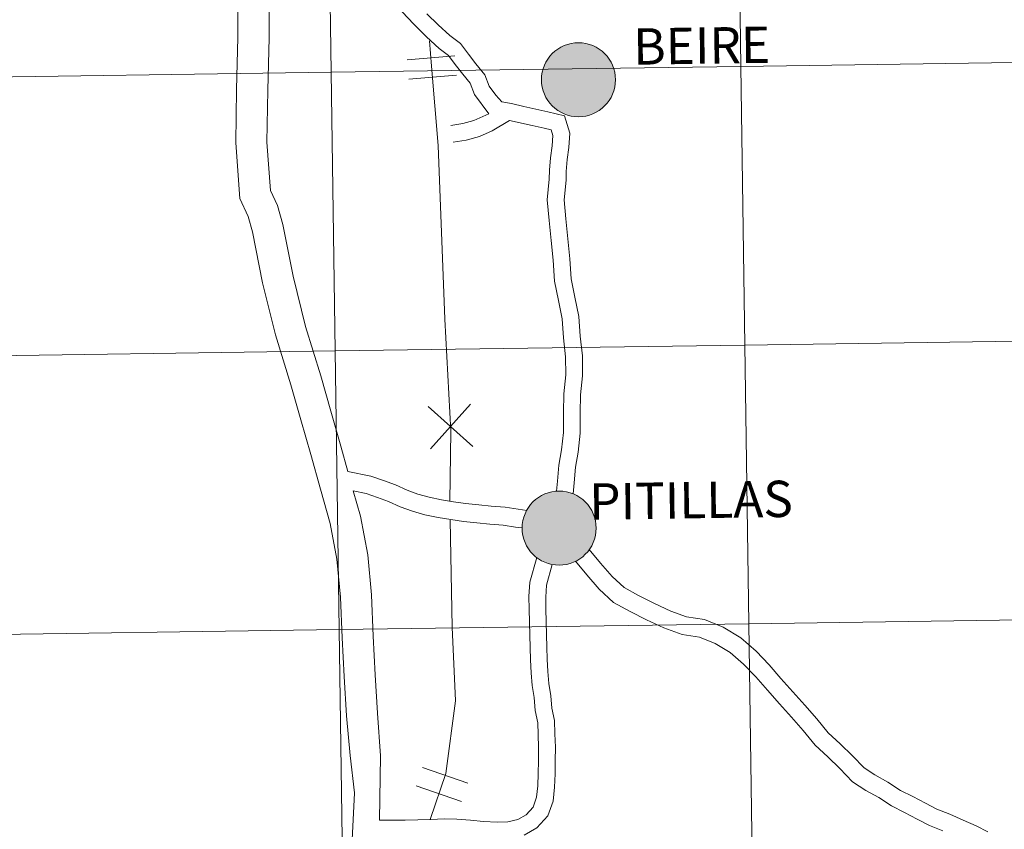
# Model space of a CAD drawing. Units: metres. Extents: x 597033 to 601530, y 687280 to 690313.
# Drawn here: x 598066 to 598164, y 687431 to 687512 of the extents above; entities that cross this region are included whole.
import ezdxf
from ezdxf.enums import TextEntityAlignment as Align

# ---------------------------------------------------------------- set-up
doc = ezdxf.new("R2010")
doc.units = ezdxf.units.M
doc.header["$MEASUREMENT"] = 0
doc.layers.add('Carátula', color=7, linetype='Continuous', lineweight=0)
doc.styles.add('Style-Helvetica-Narrow-BoldOblique', font='txt')

msp = doc.modelspace()

# ---------------------------------------------------------------- hatches: boundary and pattern name
at = {"layer": 'Carátula', "linetype": 'Continuous', "lineweight": 0}
h = msp.add_hatch(color=250, dxfattribs=at)
edge = h.paths.add_edge_path()
edge.add_arc((598121.626, 687506.122), 3.703, 180.26675, 540.26675)
h = msp.add_hatch(color=250, dxfattribs=at)
edge = h.paths.add_edge_path()
edge.add_arc((598121.626, 687506.122), 3.703, 180.26675, 540.26675)
h = msp.add_hatch(color=250, dxfattribs=at)
edge = h.paths.add_edge_path()
edge.add_arc((598121.626, 687506.122), 3.703, 180.26675, 540.26675)
h = msp.add_hatch(color=250, dxfattribs=at)
edge = h.paths.add_edge_path()
edge.add_arc((598121.626, 687506.122), 3.703, 180.26675, 540.26675)
h = msp.add_hatch(color=7, dxfattribs=at)
edge = h.paths.add_edge_path()
edge.add_arc((598121.626, 687506.122), 1.648, 168.18075, 528.18075)
h = msp.add_hatch(color=7, dxfattribs=at)
edge = h.paths.add_edge_path()
edge.add_arc((598121.626, 687506.122), 1.648, 168.18075, 528.18075)
h = msp.add_hatch(color=7, dxfattribs=at)
edge = h.paths.add_edge_path()
edge.add_arc((598121.626, 687506.122), 1.648, 168.18075, 528.18075)
h = msp.add_hatch(color=7, dxfattribs=at)
edge = h.paths.add_edge_path()
edge.add_arc((598121.626, 687506.122), 1.648, 168.18075, 528.18075)
h = msp.add_hatch(color=250, dxfattribs=at)
edge = h.paths.add_edge_path()
edge.add_arc((598119.693, 687461.296), 3.703, 180.26675, 540.26675)
h = msp.add_hatch(color=250, dxfattribs=at)
edge = h.paths.add_edge_path()
edge.add_arc((598119.693, 687461.296), 3.703, 180.26675, 540.26675)
h = msp.add_hatch(color=250, dxfattribs=at)
edge = h.paths.add_edge_path()
edge.add_arc((598119.693, 687461.296), 3.703, 180.26675, 540.26675)
h = msp.add_hatch(color=250, dxfattribs=at)
edge = h.paths.add_edge_path()
edge.add_arc((598119.693, 687461.296), 3.703, 180.26675, 540.26675)
h = msp.add_hatch(color=7, dxfattribs=at)
edge = h.paths.add_edge_path()
edge.add_arc((598119.693, 687461.296), 1.648, 168.18075, 528.18075)
h = msp.add_hatch(color=7, dxfattribs=at)
edge = h.paths.add_edge_path()
edge.add_arc((598119.693, 687461.296), 1.648, 168.18075, 528.18075)
h = msp.add_hatch(color=7, dxfattribs=at)
edge = h.paths.add_edge_path()
edge.add_arc((598119.693, 687461.296), 1.648, 168.18075, 528.18075)
h = msp.add_hatch(color=7, dxfattribs=at)
edge = h.paths.add_edge_path()
edge.add_arc((598119.693, 687461.296), 1.648, 168.18075, 528.18075)

# ---------------------------------------------------------------- linework, layer by layer
at = {"layer": 'Carátula', "color": 7, "linetype": 'Continuous', "lineweight": 0}
for p, q in [((598104.488, 687508.125), (598109.263, 687508.524)), ((598104.488, 687508.125), (598109.263, 687508.524)), ((598104.488, 687508.125), (598109.263, 687508.524)), ((598104.488, 687508.125), (598109.263, 687508.524)), ((598104.651, 687506.183), (598109.426, 687506.585)), ((598104.651, 687506.183), (598109.426, 687506.585)), ((598104.651, 687506.183), (598109.426, 687506.585)), ((598104.651, 687506.183), (598109.426, 687506.585)), ((598106.609, 687473.465), (598111.07, 687469.468)), ((598106.609, 687473.465), (598111.07, 687469.468)), ((598106.609, 687473.465), (598111.07, 687469.468)), ((598106.609, 687473.465), (598111.07, 687469.468)), ((598106.841, 687469.236), (598110.84, 687473.697)), ((598106.841, 687469.236), (598110.84, 687473.697)), ((598106.841, 687469.236), (598110.84, 687473.697)), ((598106.841, 687469.236), (598110.84, 687473.697)), ((598106.03, 687437.359), (598110.565, 687435.808)), ((598106.03, 687437.359), (598110.565, 687435.808)), ((598106.03, 687437.359), (598110.565, 687435.808)), ((598106.03, 687437.359), (598110.565, 687435.808)), ((598105.4, 687435.518), (598109.933, 687433.964)), ((598105.4, 687435.518), (598109.933, 687433.964)), ((598105.4, 687435.518), (598109.933, 687433.964)), ((598105.4, 687435.518), (598109.933, 687433.964))]:
    msp.add_line(p, q, dxfattribs=at)
at = {"layer": 'Carátula', "color": 7, "linetype": 'Continuous', "lineweight": 0, "flags": 128}
for points in [[(598090.219, 687531.124), (598090.349, 687524.973), (598090.707, 687520.862), (598090.698, 687515.495), (598090.685, 687510.301), (598090.554, 687505.07), (598090.465, 687499.888), (598090.826, 687495.037), (598091.524, 687493.533), (598092.061, 687491.656), (598093.088, 687486.482), (598094.33, 687481.459), (598095.854, 687476.515), (598096.875, 687472.981), (598097.852, 687469.498), (598098.564, 687466.954)], [(598112.652, 687502.712), (598111.228, 687504.656), (598110.78, 687505.77), (598110.059, 687506.692), (598109.309, 687507.643), (598108.632, 687508.544), (598107.68, 687509.24), (598106.445, 687510.409), (598105.283, 687511.53), (598104.42, 687512.446), (598103.564, 687513.426), (598102.594, 687514.564), (598101.67, 687515.833), (598100.661, 687517.291), (598099.644, 687518.729), (598098.371, 687520.385), (598097.042, 687522.12), (598095.637, 687523.878), (598094.303, 687525.571), (598092.966, 687527.269), (598091.509, 687529.182), (598090.219, 687531.124)], [(598090.219, 687531.124), (598090.349, 687524.973), (598090.707, 687520.862), (598090.698, 687515.495), (598090.685, 687510.301), (598090.554, 687505.07), (598090.465, 687499.888), (598090.826, 687495.037), (598091.524, 687493.533), (598092.061, 687491.656), (598093.088, 687486.482), (598094.33, 687481.459), (598095.854, 687476.515), (598096.875, 687472.981), (598097.852, 687469.498), (598098.564, 687466.954)], [(598112.652, 687502.712), (598111.228, 687504.656), (598110.78, 687505.77), (598110.059, 687506.692), (598109.309, 687507.643), (598108.632, 687508.544), (598107.68, 687509.24), (598106.445, 687510.409), (598105.283, 687511.53), (598104.42, 687512.446), (598103.564, 687513.426), (598102.594, 687514.564), (598101.67, 687515.833), (598100.661, 687517.291), (598099.644, 687518.729), (598098.371, 687520.385), (598097.042, 687522.12), (598095.637, 687523.878), (598094.303, 687525.571), (598092.966, 687527.269), (598091.509, 687529.182), (598090.219, 687531.124)], [(598090.219, 687531.124), (598090.349, 687524.973), (598090.707, 687520.862), (598090.698, 687515.495), (598090.685, 687510.301), (598090.554, 687505.07), (598090.465, 687499.888), (598090.826, 687495.037), (598091.524, 687493.533), (598092.061, 687491.656), (598093.088, 687486.482), (598094.33, 687481.459), (598095.854, 687476.515), (598096.875, 687472.981), (598097.852, 687469.498), (598098.564, 687466.954)], [(598112.652, 687502.712), (598111.228, 687504.656), (598110.78, 687505.77), (598110.059, 687506.692), (598109.309, 687507.643), (598108.632, 687508.544), (598107.68, 687509.24), (598106.445, 687510.409), (598105.283, 687511.53), (598104.42, 687512.446), (598103.564, 687513.426), (598102.594, 687514.564), (598101.67, 687515.833), (598100.661, 687517.291), (598099.644, 687518.729), (598098.371, 687520.385), (598097.042, 687522.12), (598095.637, 687523.878), (598094.303, 687525.571), (598092.966, 687527.269), (598091.509, 687529.182), (598090.219, 687531.124)], [(598090.219, 687531.124), (598090.349, 687524.973), (598090.707, 687520.862), (598090.698, 687515.495), (598090.685, 687510.301), (598090.554, 687505.07), (598090.465, 687499.888), (598090.826, 687495.037), (598091.524, 687493.533), (598092.061, 687491.656), (598093.088, 687486.482), (598094.33, 687481.459), (598095.854, 687476.515), (598096.875, 687472.981), (598097.852, 687469.498), (598098.564, 687466.954)], [(598112.652, 687502.712), (598111.228, 687504.656), (598110.78, 687505.77), (598110.059, 687506.692), (598109.309, 687507.643), (598108.632, 687508.544), (598107.68, 687509.24), (598106.445, 687510.409), (598105.283, 687511.53), (598104.42, 687512.446), (598103.564, 687513.426), (598102.594, 687514.564), (598101.67, 687515.833), (598100.661, 687517.291), (598099.644, 687518.729), (598098.371, 687520.385), (598097.042, 687522.12), (598095.637, 687523.878), (598094.303, 687525.571), (598092.966, 687527.269), (598091.509, 687529.182), (598090.219, 687531.124)], [(598087.587, 687517.633), (598087.57, 687510.344), (598087.441, 687505.136), (598087.348, 687499.8), (598087.763, 687494.241), (598088.595, 687492.443), (598089.031, 687490.923), (598090.046, 687485.803), (598091.327, 687480.625), (598092.869, 687475.622), (598093.88, 687472.126), (598094.852, 687468.658), (598095.825, 687465.181), (598096.782, 687461.77), (598097.461, 687458.18), (598097.837, 687454.403), (598097.993, 687450.344), (598098.182, 687446.471), (598098.414, 687442.538), (598098.808, 687438.567), (598099.223, 687434.828)], [(598087.587, 687517.633), (598087.57, 687510.344), (598087.441, 687505.136), (598087.348, 687499.8), (598087.763, 687494.241), (598088.595, 687492.443), (598089.031, 687490.923), (598090.046, 687485.803), (598091.327, 687480.625), (598092.869, 687475.622), (598093.88, 687472.126), (598094.852, 687468.658), (598095.825, 687465.181), (598096.782, 687461.77), (598097.461, 687458.18), (598097.837, 687454.403), (598097.993, 687450.344), (598098.182, 687446.471), (598098.414, 687442.538), (598098.808, 687438.567), (598099.223, 687434.828)], [(598087.587, 687517.633), (598087.57, 687510.344), (598087.441, 687505.136), (598087.348, 687499.8), (598087.763, 687494.241), (598088.595, 687492.443), (598089.031, 687490.923), (598090.046, 687485.803), (598091.327, 687480.625), (598092.869, 687475.622), (598093.88, 687472.126), (598094.852, 687468.658), (598095.825, 687465.181), (598096.782, 687461.77), (598097.461, 687458.18), (598097.837, 687454.403), (598097.993, 687450.344), (598098.182, 687446.471), (598098.414, 687442.538), (598098.808, 687438.567), (598099.223, 687434.828)], [(598087.587, 687517.633), (598087.57, 687510.344), (598087.441, 687505.136), (598087.348, 687499.8), (598087.763, 687494.241), (598088.595, 687492.443), (598089.031, 687490.923), (598090.046, 687485.803), (598091.327, 687480.625), (598092.869, 687475.622), (598093.88, 687472.126), (598094.852, 687468.658), (598095.825, 687465.181), (598096.782, 687461.77), (598097.461, 687458.18), (598097.837, 687454.403), (598097.993, 687450.344), (598098.182, 687446.471), (598098.414, 687442.538), (598098.808, 687438.567), (598099.223, 687434.828)], [(598120.4, 687496.958), (598120.487, 687498.137), (598120.676, 687499.34), (598120.75, 687500.771), (598120.213, 687502.52), (598118.571, 687502.924), (598117.365, 687503.189), (598116.175, 687503.452), (598114.921, 687503.74), (598113.96, 687503.927), (598113.361, 687504.582), (598112.704, 687505.479), (598112.248, 687506.617), (598111.378, 687507.728), (598110.639, 687508.666), (598109.825, 687509.751), (598108.756, 687510.531), (598107.604, 687511.621), (598106.479, 687512.709)], [(598120.4, 687496.958), (598120.487, 687498.137), (598120.676, 687499.34), (598120.75, 687500.771), (598120.213, 687502.52), (598118.571, 687502.924), (598117.365, 687503.189), (598116.175, 687503.452), (598114.921, 687503.74), (598113.96, 687503.927), (598113.361, 687504.582), (598112.704, 687505.479), (598112.248, 687506.617), (598111.378, 687507.728), (598110.639, 687508.666), (598109.825, 687509.751), (598108.756, 687510.531), (598107.604, 687511.621), (598106.479, 687512.709)], [(598120.4, 687496.958), (598120.487, 687498.137), (598120.676, 687499.34), (598120.75, 687500.771), (598120.213, 687502.52), (598118.571, 687502.924), (598117.365, 687503.189), (598116.175, 687503.452), (598114.921, 687503.74), (598113.96, 687503.927), (598113.361, 687504.582), (598112.704, 687505.479), (598112.248, 687506.617), (598111.378, 687507.728), (598110.639, 687508.666), (598109.825, 687509.751), (598108.756, 687510.531), (598107.604, 687511.621), (598106.479, 687512.709)], [(598120.4, 687496.958), (598120.487, 687498.137), (598120.676, 687499.34), (598120.75, 687500.771), (598120.213, 687502.52), (598118.571, 687502.924), (598117.365, 687503.189), (598116.175, 687503.452), (598114.921, 687503.74), (598113.96, 687503.927), (598113.361, 687504.582), (598112.704, 687505.479), (598112.248, 687506.617), (598111.378, 687507.728), (598110.639, 687508.666), (598109.825, 687509.751), (598108.756, 687510.531), (598107.604, 687511.621), (598106.479, 687512.709)], [(598106.715, 687510.014), (598106.945, 687507.493), (598107.612, 687499.554), (598108.253, 687482.177), (598108.866, 687470.993), (598108.768, 687463.969)], [(598106.715, 687510.014), (598106.945, 687507.493), (598107.612, 687499.554), (598108.253, 687482.177), (598108.866, 687470.993), (598108.768, 687463.969)], [(598106.715, 687510.014), (598106.945, 687507.493), (598107.612, 687499.554), (598108.253, 687482.177), (598108.866, 687470.993), (598108.768, 687463.969)], [(598106.715, 687510.014), (598106.945, 687507.493), (598107.612, 687499.554), (598108.253, 687482.177), (598108.866, 687470.993), (598108.768, 687463.969)], [(598108.852, 687501.556), (598110.057, 687501.733), (598111.147, 687502.033), (598112.652, 687502.712)], [(598108.852, 687501.556), (598110.057, 687501.733), (598111.147, 687502.033), (598112.652, 687502.712)], [(598108.852, 687501.556), (598110.057, 687501.733), (598111.147, 687502.033), (598112.652, 687502.712)], [(598108.852, 687501.556), (598110.057, 687501.733), (598111.147, 687502.033), (598112.652, 687502.712)], [(598109.095, 687499.895), (598110.403, 687500.088), (598111.718, 687500.451), (598112.988, 687501.023), (598114.745, 687502.048)], [(598109.095, 687499.895), (598110.403, 687500.088), (598111.718, 687500.451), (598112.988, 687501.023), (598114.745, 687502.048)], [(598109.095, 687499.895), (598110.403, 687500.088), (598111.718, 687500.451), (598112.988, 687501.023), (598114.745, 687502.048)], [(598109.095, 687499.895), (598110.403, 687500.088), (598111.718, 687500.451), (598112.988, 687501.023), (598114.745, 687502.048)], [(598118.728, 687497.08), (598118.818, 687498.329), (598119.006, 687499.514), (598119.061, 687500.561), (598118.889, 687501.119), (598118.19, 687501.291), (598117.004, 687501.552), (598114.745, 687502.048)], [(598118.728, 687497.08), (598118.818, 687498.329), (598119.006, 687499.514), (598119.061, 687500.561), (598118.889, 687501.119), (598118.19, 687501.291), (598117.004, 687501.552), (598114.745, 687502.048)], [(598118.728, 687497.08), (598118.818, 687498.329), (598119.006, 687499.514), (598119.061, 687500.561), (598118.889, 687501.119), (598118.19, 687501.291), (598117.004, 687501.552), (598114.745, 687502.048)], [(598118.728, 687497.08), (598118.818, 687498.329), (598119.006, 687499.514), (598119.061, 687500.561), (598118.889, 687501.119), (598118.19, 687501.291), (598117.004, 687501.552), (598114.745, 687502.048)], [(598119.427, 687464.977), (598119.529, 687465.974), (598119.678, 687467.584), (598119.924, 687469.12), (598120.115, 687470.869), (598120.117, 687472.855), (598120.16, 687474.728), (598120.355, 687476.607), (598120.342, 687478.425), (598120.134, 687480.336), (598120.006, 687482.217), (598119.616, 687484.041), (598119.244, 687485.996), (598119.106, 687488.068), (598118.898, 687490.048), (598118.686, 687492.051), (598118.506, 687494.132), (598118.705, 687496.197), (598118.728, 687497.08)], [(598119.427, 687464.977), (598119.529, 687465.974), (598119.678, 687467.584), (598119.924, 687469.12), (598120.115, 687470.869), (598120.117, 687472.855), (598120.16, 687474.728), (598120.355, 687476.607), (598120.342, 687478.425), (598120.134, 687480.336), (598120.006, 687482.217), (598119.616, 687484.041), (598119.244, 687485.996), (598119.106, 687488.068), (598118.898, 687490.048), (598118.686, 687492.051), (598118.506, 687494.132), (598118.705, 687496.197), (598118.728, 687497.08)], [(598119.427, 687464.977), (598119.529, 687465.974), (598119.678, 687467.584), (598119.924, 687469.12), (598120.115, 687470.869), (598120.117, 687472.855), (598120.16, 687474.728), (598120.355, 687476.607), (598120.342, 687478.425), (598120.134, 687480.336), (598120.006, 687482.217), (598119.616, 687484.041), (598119.244, 687485.996), (598119.106, 687488.068), (598118.898, 687490.048), (598118.686, 687492.051), (598118.506, 687494.132), (598118.705, 687496.197), (598118.728, 687497.08)], [(598119.427, 687464.977), (598119.529, 687465.974), (598119.678, 687467.584), (598119.924, 687469.12), (598120.115, 687470.869), (598120.117, 687472.855), (598120.16, 687474.728), (598120.355, 687476.607), (598120.342, 687478.425), (598120.134, 687480.336), (598120.006, 687482.217), (598119.616, 687484.041), (598119.244, 687485.996), (598119.106, 687488.068), (598118.898, 687490.048), (598118.686, 687492.051), (598118.506, 687494.132), (598118.705, 687496.197), (598118.728, 687497.08)], [(598121.089, 687464.712), (598121.197, 687465.812), (598121.343, 687467.374), (598121.587, 687468.896), (598121.792, 687470.777), (598121.793, 687472.835), (598121.836, 687474.622), (598122.035, 687476.527), (598122.018, 687478.523), (598121.804, 687480.486), (598121.671, 687482.448), (598121.261, 687484.375), (598120.911, 687486.21), (598120.776, 687488.212), (598120.566, 687490.223), (598120.356, 687492.213), (598120.19, 687494.124), (598120.379, 687496.075), (598120.4, 687496.958)], [(598121.089, 687464.712), (598121.197, 687465.812), (598121.343, 687467.374), (598121.587, 687468.896), (598121.792, 687470.777), (598121.793, 687472.835), (598121.836, 687474.622), (598122.035, 687476.527), (598122.018, 687478.523), (598121.804, 687480.486), (598121.671, 687482.448), (598121.261, 687484.375), (598120.911, 687486.21), (598120.776, 687488.212), (598120.566, 687490.223), (598120.356, 687492.213), (598120.19, 687494.124), (598120.379, 687496.075), (598120.4, 687496.958)], [(598121.089, 687464.712), (598121.197, 687465.812), (598121.343, 687467.374), (598121.587, 687468.896), (598121.792, 687470.777), (598121.793, 687472.835), (598121.836, 687474.622), (598122.035, 687476.527), (598122.018, 687478.523), (598121.804, 687480.486), (598121.671, 687482.448), (598121.261, 687484.375), (598120.911, 687486.21), (598120.776, 687488.212), (598120.566, 687490.223), (598120.356, 687492.213), (598120.19, 687494.124), (598120.379, 687496.075), (598120.4, 687496.958)], [(598121.089, 687464.712), (598121.197, 687465.812), (598121.343, 687467.374), (598121.587, 687468.896), (598121.792, 687470.777), (598121.793, 687472.835), (598121.836, 687474.622), (598122.035, 687476.527), (598122.018, 687478.523), (598121.804, 687480.486), (598121.671, 687482.448), (598121.261, 687484.375), (598120.911, 687486.21), (598120.776, 687488.212), (598120.566, 687490.223), (598120.356, 687492.213), (598120.19, 687494.124), (598120.379, 687496.075), (598120.4, 687496.958)], [(598116.454, 687463.06), (598115.598, 687463.182), (598114.299, 687463.39), (598112.909, 687463.488), (598111.655, 687463.622), (598110.335, 687463.753), (598109.131, 687463.92), (598107.93, 687464.117), (598106.71, 687464.38), (598105.565, 687464.703), (598104.494, 687465.09), (598103.32, 687465.638), (598102.135, 687466.065), (598100.867, 687466.497), (598098.564, 687466.954)], [(598116.454, 687463.06), (598115.598, 687463.182), (598114.299, 687463.39), (598112.909, 687463.488), (598111.655, 687463.622), (598110.335, 687463.753), (598109.131, 687463.92), (598107.93, 687464.117), (598106.71, 687464.38), (598105.565, 687464.703), (598104.494, 687465.09), (598103.32, 687465.638), (598102.135, 687466.065), (598100.867, 687466.497), (598098.564, 687466.954)], [(598116.454, 687463.06), (598115.598, 687463.182), (598114.299, 687463.39), (598112.909, 687463.488), (598111.655, 687463.622), (598110.335, 687463.753), (598109.131, 687463.92), (598107.93, 687464.117), (598106.71, 687464.38), (598105.565, 687464.703), (598104.494, 687465.09), (598103.32, 687465.638), (598102.135, 687466.065), (598100.867, 687466.497), (598098.564, 687466.954)], [(598116.454, 687463.06), (598115.598, 687463.182), (598114.299, 687463.39), (598112.909, 687463.488), (598111.655, 687463.622), (598110.335, 687463.753), (598109.131, 687463.92), (598107.93, 687464.117), (598106.71, 687464.38), (598105.565, 687464.703), (598104.494, 687465.09), (598103.32, 687465.638), (598102.135, 687466.065), (598100.867, 687466.497), (598098.564, 687466.954)], [(598116.002, 687461.31), (598115.329, 687461.404), (598114.092, 687461.602), (598112.751, 687461.699), (598111.471, 687461.835), (598110.123, 687461.968), (598108.862, 687462.142), (598107.595, 687462.352), (598106.277, 687462.633), (598105.013, 687462.991), (598103.809, 687463.428), (598102.633, 687463.974), (598101.542, 687464.37), (598100.4, 687464.756), (598099.108, 687465.014)], [(598099.108, 687465.014), (598099.818, 687462.48), (598100.547, 687458.624), (598100.946, 687454.617), (598101.105, 687450.481), (598101.292, 687446.641), (598101.52, 687442.784), (598101.827, 687438.524), (598101.732, 687432.1)], [(598116.002, 687461.31), (598115.329, 687461.404), (598114.092, 687461.602), (598112.751, 687461.699), (598111.471, 687461.835), (598110.123, 687461.968), (598108.862, 687462.142), (598107.595, 687462.352), (598106.277, 687462.633), (598105.013, 687462.991), (598103.809, 687463.428), (598102.633, 687463.974), (598101.542, 687464.37), (598100.4, 687464.756), (598099.108, 687465.014)], [(598099.108, 687465.014), (598099.818, 687462.48), (598100.547, 687458.624), (598100.946, 687454.617), (598101.105, 687450.481), (598101.292, 687446.641), (598101.52, 687442.784), (598101.827, 687438.524), (598101.732, 687432.1)], [(598116.002, 687461.31), (598115.329, 687461.404), (598114.092, 687461.602), (598112.751, 687461.699), (598111.471, 687461.835), (598110.123, 687461.968), (598108.862, 687462.142), (598107.595, 687462.352), (598106.277, 687462.633), (598105.013, 687462.991), (598103.809, 687463.428), (598102.633, 687463.974), (598101.542, 687464.37), (598100.4, 687464.756), (598099.108, 687465.014)], [(598099.108, 687465.014), (598099.818, 687462.48), (598100.547, 687458.624), (598100.946, 687454.617), (598101.105, 687450.481), (598101.292, 687446.641), (598101.52, 687442.784), (598101.827, 687438.524), (598101.732, 687432.1)], [(598116.002, 687461.31), (598115.329, 687461.404), (598114.092, 687461.602), (598112.751, 687461.699), (598111.471, 687461.835), (598110.123, 687461.968), (598108.862, 687462.142), (598107.595, 687462.352), (598106.277, 687462.633), (598105.013, 687462.991), (598103.809, 687463.428), (598102.633, 687463.974), (598101.542, 687464.37), (598100.4, 687464.756), (598099.108, 687465.014)], [(598099.108, 687465.014), (598099.818, 687462.48), (598100.547, 687458.624), (598100.946, 687454.617), (598101.105, 687450.481), (598101.292, 687446.641), (598101.52, 687442.784), (598101.827, 687438.524), (598101.732, 687432.1)], [(598108.801, 687462.101), (598108.981, 687451.391), (598109.337, 687444.031), (598108.364, 687436.78), (598106.788, 687432.18)], [(598108.801, 687462.101), (598108.981, 687451.391), (598109.337, 687444.031), (598108.364, 687436.78), (598106.788, 687432.18)], [(598108.801, 687462.101), (598108.981, 687451.391), (598109.337, 687444.031), (598108.364, 687436.78), (598106.788, 687432.18)], [(598108.801, 687462.101), (598108.981, 687451.391), (598109.337, 687444.031), (598108.364, 687436.78), (598106.788, 687432.18)], [(598101.732, 687432.114), (598104.31, 687432.108), (598105.552, 687432.144), (598106.868, 687432.183), (598108.203, 687432.22), (598109.46, 687432.204), (598110.845, 687432.111), (598112.139, 687431.972), (598113.481, 687431.889), (598114.562, 687431.918), (598115.573, 687432.18), (598116.404, 687432.646), (598117.087, 687433.412), (598117.445, 687434.395), (598117.571, 687435.535), (598117.61, 687436.762), (598117.623, 687438.048), (598117.637, 687439.375), (598117.6, 687440.678), (598117.566, 687441.834), (598117.282, 687443.054), (598117.194, 687444.351), (598117.009, 687445.554), (598116.892, 687446.837), (598116.83, 687448.13), (598116.795, 687449.354), (598116.759, 687450.597), (598116.723, 687451.889), (598116.686, 687453.188), (598116.676, 687454.446), (598116.774, 687455.884), (598117.452, 687458.366)], [(598101.732, 687432.114), (598104.31, 687432.108), (598105.552, 687432.144), (598106.868, 687432.183), (598108.203, 687432.22), (598109.46, 687432.204), (598110.845, 687432.111), (598112.139, 687431.972), (598113.481, 687431.889), (598114.562, 687431.918), (598115.573, 687432.18), (598116.404, 687432.646), (598117.087, 687433.412), (598117.445, 687434.395), (598117.571, 687435.535), (598117.61, 687436.762), (598117.623, 687438.048), (598117.637, 687439.375), (598117.6, 687440.678), (598117.566, 687441.834), (598117.282, 687443.054), (598117.194, 687444.351), (598117.009, 687445.554), (598116.892, 687446.837), (598116.83, 687448.13), (598116.795, 687449.354), (598116.759, 687450.597), (598116.723, 687451.889), (598116.686, 687453.188), (598116.676, 687454.446), (598116.774, 687455.884), (598117.452, 687458.366)], [(598101.732, 687432.114), (598104.31, 687432.108), (598105.552, 687432.144), (598106.868, 687432.183), (598108.203, 687432.22), (598109.46, 687432.204), (598110.845, 687432.111), (598112.139, 687431.972), (598113.481, 687431.889), (598114.562, 687431.918), (598115.573, 687432.18), (598116.404, 687432.646), (598117.087, 687433.412), (598117.445, 687434.395), (598117.571, 687435.535), (598117.61, 687436.762), (598117.623, 687438.048), (598117.637, 687439.375), (598117.6, 687440.678), (598117.566, 687441.834), (598117.282, 687443.054), (598117.194, 687444.351), (598117.009, 687445.554), (598116.892, 687446.837), (598116.83, 687448.13), (598116.795, 687449.354), (598116.759, 687450.597), (598116.723, 687451.889), (598116.686, 687453.188), (598116.676, 687454.446), (598116.774, 687455.884), (598117.452, 687458.366)], [(598101.732, 687432.114), (598104.31, 687432.108), (598105.552, 687432.144), (598106.868, 687432.183), (598108.203, 687432.22), (598109.46, 687432.204), (598110.845, 687432.111), (598112.139, 687431.972), (598113.481, 687431.889), (598114.562, 687431.918), (598115.573, 687432.18), (598116.404, 687432.646), (598117.087, 687433.412), (598117.445, 687434.395), (598117.571, 687435.535), (598117.61, 687436.762), (598117.623, 687438.048), (598117.637, 687439.375), (598117.6, 687440.678), (598117.566, 687441.834), (598117.282, 687443.054), (598117.194, 687444.351), (598117.009, 687445.554), (598116.892, 687446.837), (598116.83, 687448.13), (598116.795, 687449.354), (598116.759, 687450.597), (598116.723, 687451.889), (598116.686, 687453.188), (598116.676, 687454.446), (598116.774, 687455.884), (598117.452, 687458.366)], [(598162.575, 687430.929), (598161.377, 687431.52), (598160.096, 687432.115), (598158.746, 687432.686), (598157.461, 687433.188), (598156.312, 687433.798), (598155.048, 687434.452), (598153.831, 687435.081), (598152.575, 687435.903), (598151.271, 687436.618), (598150.187, 687437.331), (598149.04, 687438.519), (598147.788, 687439.745), (598146.601, 687440.826), (598145.461, 687442.242), (598144.255, 687443.597), (598143.066, 687444.937), (598141.875, 687446.278), (598140.678, 687447.627), (598139.382, 687449.007), (598137.857, 687450.333), (598136.108, 687451.382), (598134.217, 687452.152), (598132.419, 687452.414), (598130.846, 687452.984), (598129.233, 687453.755), (598127.636, 687454.562), (598126.194, 687455.346), (598124.992, 687456.463), (598123.817, 687457.802), (598122.696, 687459.152)], [(598162.575, 687430.929), (598161.377, 687431.52), (598160.096, 687432.115), (598158.746, 687432.686), (598157.461, 687433.188), (598156.312, 687433.798), (598155.048, 687434.452), (598153.831, 687435.081), (598152.575, 687435.903), (598151.271, 687436.618), (598150.187, 687437.331), (598149.04, 687438.519), (598147.788, 687439.745), (598146.601, 687440.826), (598145.461, 687442.242), (598144.255, 687443.597), (598143.066, 687444.937), (598141.875, 687446.278), (598140.678, 687447.627), (598139.382, 687449.007), (598137.857, 687450.333), (598136.108, 687451.382), (598134.217, 687452.152), (598132.419, 687452.414), (598130.846, 687452.984), (598129.233, 687453.755), (598127.636, 687454.562), (598126.194, 687455.346), (598124.992, 687456.463), (598123.817, 687457.802), (598122.696, 687459.152)], [(598162.575, 687430.929), (598161.377, 687431.52), (598160.096, 687432.115), (598158.746, 687432.686), (598157.461, 687433.188), (598156.312, 687433.798), (598155.048, 687434.452), (598153.831, 687435.081), (598152.575, 687435.903), (598151.271, 687436.618), (598150.187, 687437.331), (598149.04, 687438.519), (598147.788, 687439.745), (598146.601, 687440.826), (598145.461, 687442.242), (598144.255, 687443.597), (598143.066, 687444.937), (598141.875, 687446.278), (598140.678, 687447.627), (598139.382, 687449.007), (598137.857, 687450.333), (598136.108, 687451.382), (598134.217, 687452.152), (598132.419, 687452.414), (598130.846, 687452.984), (598129.233, 687453.755), (598127.636, 687454.562), (598126.194, 687455.346), (598124.992, 687456.463), (598123.817, 687457.802), (598122.696, 687459.152)], [(598162.575, 687430.929), (598161.377, 687431.52), (598160.096, 687432.115), (598158.746, 687432.686), (598157.461, 687433.188), (598156.312, 687433.798), (598155.048, 687434.452), (598153.831, 687435.081), (598152.575, 687435.903), (598151.271, 687436.618), (598150.187, 687437.331), (598149.04, 687438.519), (598147.788, 687439.745), (598146.601, 687440.826), (598145.461, 687442.242), (598144.255, 687443.597), (598143.066, 687444.937), (598141.875, 687446.278), (598140.678, 687447.627), (598139.382, 687449.007), (598137.857, 687450.333), (598136.108, 687451.382), (598134.217, 687452.152), (598132.419, 687452.414), (598130.846, 687452.984), (598129.233, 687453.755), (598127.636, 687454.562), (598126.194, 687455.346), (598124.992, 687456.463), (598123.817, 687457.802), (598122.696, 687459.152)], [(598116.205, 687430.611), (598117.469, 687431.321), (598118.554, 687432.535), (598119.091, 687434.011), (598119.245, 687435.415), (598119.286, 687436.728), (598119.302, 687438.03), (598119.314, 687439.39), (598119.275, 687440.726), (598119.239, 687442.052), (598118.947, 687443.304), (598118.861, 687444.536), (598118.674, 687445.756), (598118.567, 687446.953), (598118.507, 687448.194), (598118.472, 687449.401), (598118.436, 687450.643), (598118.4, 687451.937), (598118.364, 687453.22), (598118.355, 687454.396), (598118.436, 687455.604), (598119.001, 687457.672)], [(598116.205, 687430.611), (598117.469, 687431.321), (598118.554, 687432.535), (598119.091, 687434.011), (598119.245, 687435.415), (598119.286, 687436.728), (598119.302, 687438.03), (598119.314, 687439.39), (598119.275, 687440.726), (598119.239, 687442.052), (598118.947, 687443.304), (598118.861, 687444.536), (598118.674, 687445.756), (598118.567, 687446.953), (598118.507, 687448.194), (598118.472, 687449.401), (598118.436, 687450.643), (598118.4, 687451.937), (598118.364, 687453.22), (598118.355, 687454.396), (598118.436, 687455.604), (598119.001, 687457.672)], [(598116.205, 687430.611), (598117.469, 687431.321), (598118.554, 687432.535), (598119.091, 687434.011), (598119.245, 687435.415), (598119.286, 687436.728), (598119.302, 687438.03), (598119.314, 687439.39), (598119.275, 687440.726), (598119.239, 687442.052), (598118.947, 687443.304), (598118.861, 687444.536), (598118.674, 687445.756), (598118.567, 687446.953), (598118.507, 687448.194), (598118.472, 687449.401), (598118.436, 687450.643), (598118.4, 687451.937), (598118.364, 687453.22), (598118.355, 687454.396), (598118.436, 687455.604), (598119.001, 687457.672)], [(598116.205, 687430.611), (598117.469, 687431.321), (598118.554, 687432.535), (598119.091, 687434.011), (598119.245, 687435.415), (598119.286, 687436.728), (598119.302, 687438.03), (598119.314, 687439.39), (598119.275, 687440.726), (598119.239, 687442.052), (598118.947, 687443.304), (598118.861, 687444.536), (598118.674, 687445.756), (598118.567, 687446.953), (598118.507, 687448.194), (598118.472, 687449.401), (598118.436, 687450.643), (598118.4, 687451.937), (598118.364, 687453.22), (598118.355, 687454.396), (598118.436, 687455.604), (598119.001, 687457.672)], [(598158.069, 687431.023), (598156.712, 687431.551), (598155.478, 687432.206), (598154.223, 687432.854), (598152.923, 687433.528), (598151.649, 687434.362), (598150.345, 687435.079), (598149.035, 687435.939), (598147.764, 687437.253), (598146.555, 687438.438), (598145.288, 687439.59), (598144.087, 687441.081), (598142.912, 687442.404), (598141.721, 687443.743), (598140.532, 687445.083), (598139.351, 687446.414), (598138.134, 687447.709), (598136.797, 687448.872), (598135.301, 687449.769), (598133.741, 687450.405), (598131.979, 687450.662), (598130.15, 687451.324), (598128.44, 687452.143), (598126.802, 687452.972), (598125.137, 687453.875), (598123.702, 687455.208), (598122.45, 687456.637), (598121.328, 687457.987)], [(598158.069, 687431.023), (598156.712, 687431.551), (598155.478, 687432.206), (598154.223, 687432.854), (598152.923, 687433.528), (598151.649, 687434.362), (598150.345, 687435.079), (598149.035, 687435.939), (598147.764, 687437.253), (598146.555, 687438.438), (598145.288, 687439.59), (598144.087, 687441.081), (598142.912, 687442.404), (598141.721, 687443.743), (598140.532, 687445.083), (598139.351, 687446.414), (598138.134, 687447.709), (598136.797, 687448.872), (598135.301, 687449.769), (598133.741, 687450.405), (598131.979, 687450.662), (598130.15, 687451.324), (598128.44, 687452.143), (598126.802, 687452.972), (598125.137, 687453.875), (598123.702, 687455.208), (598122.45, 687456.637), (598121.328, 687457.987)], [(598158.069, 687431.023), (598156.712, 687431.551), (598155.478, 687432.206), (598154.223, 687432.854), (598152.923, 687433.528), (598151.649, 687434.362), (598150.345, 687435.079), (598149.035, 687435.939), (598147.764, 687437.253), (598146.555, 687438.438), (598145.288, 687439.59), (598144.087, 687441.081), (598142.912, 687442.404), (598141.721, 687443.743), (598140.532, 687445.083), (598139.351, 687446.414), (598138.134, 687447.709), (598136.797, 687448.872), (598135.301, 687449.769), (598133.741, 687450.405), (598131.979, 687450.662), (598130.15, 687451.324), (598128.44, 687452.143), (598126.802, 687452.972), (598125.137, 687453.875), (598123.702, 687455.208), (598122.45, 687456.637), (598121.328, 687457.987)], [(598158.069, 687431.023), (598156.712, 687431.551), (598155.478, 687432.206), (598154.223, 687432.854), (598152.923, 687433.528), (598151.649, 687434.362), (598150.345, 687435.079), (598149.035, 687435.939), (598147.764, 687437.253), (598146.555, 687438.438), (598145.288, 687439.59), (598144.087, 687441.081), (598142.912, 687442.404), (598141.721, 687443.743), (598140.532, 687445.083), (598139.351, 687446.414), (598138.134, 687447.709), (598136.797, 687448.872), (598135.301, 687449.769), (598133.741, 687450.405), (598131.979, 687450.662), (598130.15, 687451.324), (598128.44, 687452.143), (598126.802, 687452.972), (598125.137, 687453.875), (598123.702, 687455.208), (598122.45, 687456.637), (598121.328, 687457.987)], [(598099.223, 687434.828), (598098.998, 687430.141), (598098.731, 687429.113), (598097.393, 687424.879), (598095.778, 687419.858), (598094.608, 687414.753), (598093.618, 687409.846), (598092.825, 687404.858), (598092.64, 687399.735), (598092.49, 687394.951), (598092.151, 687393.464), (598090.827, 687388.476), (598089.475, 687383.302), (598088.083, 687378.072), (598087.952, 687377.166), (598087.704, 687374.202), (598087.562, 687369.726), (598087.496, 687364.776), (598087.559, 687359.377), (598088.619, 687354.015), (598090.657, 687349.66)], [(598099.223, 687434.828), (598098.998, 687430.141), (598098.731, 687429.113), (598097.393, 687424.879), (598095.778, 687419.858), (598094.608, 687414.753), (598093.618, 687409.846), (598092.825, 687404.858), (598092.64, 687399.735), (598092.49, 687394.951), (598092.151, 687393.464), (598090.827, 687388.476), (598089.475, 687383.302), (598088.083, 687378.072), (598087.952, 687377.166), (598087.704, 687374.202), (598087.562, 687369.726), (598087.496, 687364.776), (598087.559, 687359.377), (598088.619, 687354.015), (598090.657, 687349.66)], [(598099.223, 687434.828), (598098.998, 687430.141), (598098.731, 687429.113), (598097.393, 687424.879), (598095.778, 687419.858), (598094.608, 687414.753), (598093.618, 687409.846), (598092.825, 687404.858), (598092.64, 687399.735), (598092.49, 687394.951), (598092.151, 687393.464), (598090.827, 687388.476), (598089.475, 687383.302), (598088.083, 687378.072), (598087.952, 687377.166), (598087.704, 687374.202), (598087.562, 687369.726), (598087.496, 687364.776), (598087.559, 687359.377), (598088.619, 687354.015), (598090.657, 687349.66)], [(598099.223, 687434.828), (598098.998, 687430.141), (598098.731, 687429.113), (598097.393, 687424.879), (598095.778, 687419.858), (598094.608, 687414.753), (598093.618, 687409.846), (598092.825, 687404.858), (598092.64, 687399.735), (598092.49, 687394.951), (598092.151, 687393.464), (598090.827, 687388.476), (598089.475, 687383.302), (598088.083, 687378.072), (598087.952, 687377.166), (598087.704, 687374.202), (598087.562, 687369.726), (598087.496, 687364.776), (598087.559, 687359.377), (598088.619, 687354.015), (598090.657, 687349.66)]]:
    msp.add_lwpolyline(points, dxfattribs=at)
at = {"layer": 'Carátula', "color": 7, "linetype": 'Continuous', "lineweight": 0}
for centre in [(598121.626, 687506.122), (598121.626, 687506.122), (598121.626, 687506.122), (598121.626, 687506.122), (598119.693, 687461.296), (598119.693, 687461.296), (598119.693, 687461.296), (598119.693, 687461.296)]:
    msp.add_circle(centre, 3.703, dxfattribs=at)
for points in [[(597075.045, 687279.999), (601529.591, 687343.338), (601487.365, 690313.05), (597032.819, 690249.711)], [(597075.045, 687279.999), (601529.591, 687343.338), (601487.365, 690313.05), (597032.819, 690249.711)], [(598137.478, 687535.32), (598096.497, 687534.738), (598096.893, 687506.876), (598137.875, 687507.459)], [(598137.478, 687535.32), (598096.497, 687534.738), (598096.893, 687506.876), (598137.875, 687507.459)], [(598178.46, 687535.903), (598137.478, 687535.32), (598137.875, 687507.459), (598178.856, 687508.042)], [(598178.46, 687535.903), (598137.478, 687535.32), (598137.875, 687507.459), (598178.856, 687508.042)], [(598096.497, 687534.738), (598055.515, 687534.155), (598055.911, 687506.294), (598096.893, 687506.876)], [(598096.497, 687534.738), (598055.515, 687534.155), (598055.911, 687506.294), (598096.893, 687506.876)], [(598178.856, 687508.042), (598137.875, 687507.459), (598138.271, 687479.598), (598179.253, 687480.181)], [(598178.856, 687508.042), (598137.875, 687507.459), (598138.271, 687479.598), (598179.253, 687480.181)], [(598096.893, 687506.876), (598055.911, 687506.294), (598056.307, 687478.433), (598097.289, 687479.015)], [(598096.893, 687506.876), (598055.911, 687506.294), (598056.307, 687478.433), (598097.289, 687479.015)], [(598137.875, 687507.459), (598096.893, 687506.876), (598097.289, 687479.015), (598138.271, 687479.598)], [(598137.875, 687507.459), (598096.893, 687506.876), (598097.289, 687479.015), (598138.271, 687479.598)], [(598179.253, 687480.181), (598138.271, 687479.598), (598138.667, 687451.737), (598179.649, 687452.319)], [(598179.253, 687480.181), (598138.271, 687479.598), (598138.667, 687451.737), (598179.649, 687452.319)], [(598097.289, 687479.015), (598056.307, 687478.433), (598056.703, 687450.571), (598097.685, 687451.154)], [(598097.289, 687479.015), (598056.307, 687478.433), (598056.703, 687450.571), (598097.685, 687451.154)], [(598138.271, 687479.598), (598097.289, 687479.015), (598097.685, 687451.154), (598138.667, 687451.737)], [(598138.271, 687479.598), (598097.289, 687479.015), (598097.685, 687451.154), (598138.667, 687451.737)], [(598138.667, 687451.737), (598097.685, 687451.154), (598098.081, 687423.293), (598139.063, 687423.876)], [(598138.667, 687451.737), (598097.685, 687451.154), (598098.081, 687423.293), (598139.063, 687423.876)], [(598179.649, 687452.319), (598138.667, 687451.737), (598139.063, 687423.876), (598180.045, 687424.458)], [(598179.649, 687452.319), (598138.667, 687451.737), (598139.063, 687423.876), (598180.045, 687424.458)], [(598097.685, 687451.154), (598056.703, 687450.571), (598057.099, 687422.71), (598098.081, 687423.293)], [(598097.685, 687451.154), (598056.703, 687450.571), (598057.099, 687422.71), (598098.081, 687423.293)]]:
    msp.add_3dface(points, dxfattribs=at)

# ---------------------------------------------------------------- texts
at = {"layer": 'Carátula', "color": 7, "linetype": 'Continuous', "lineweight": 0, "style": 'Style-Helvetica-Narrow-BoldOblique'}
for s, p in [('BEIRE', (598133.94, 687509.533)), ('BEIRE', (598133.94, 687509.533)), ('PITILLAS', (598132.877, 687464.094)), ('PITILLAS', (598132.877, 687464.094))]:
    msp.add_text(s, height=3.6323, rotation=0.81463, dxfattribs=at).set_placement(p, align=Align.MIDDLE_CENTER)

doc.saveas('drawing.dxf')
